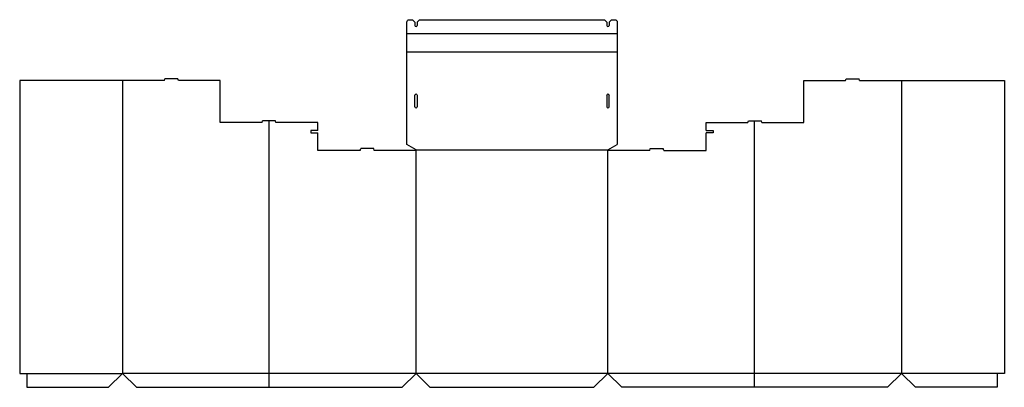
# Model space of a CAD drawing. Extents: x 0 to 106, y -2 to 38.
import ezdxf

# ---------------------------------------------------------------- set-up
doc = ezdxf.new("R2010")
doc.units = 0
doc.header["$MEASUREMENT"] = 0
for name, color, linetype in [('LAYER1', 7, 'CONTINUOUS'), ('PERSERVLAY_T5000_00_99-090', 7, 'CONTINUOUS'), ('PERSERVLAY_T5000_00_99_000', 7, 'CONTINUOUS')]:
    doc.layers.add(name, color=color, linetype=linetype)

msp = doc.modelspace()

# ---------------------------------------------------------------- linework, layer by layer
at = {"layer": 'LAYER1', "color": 5}
for p, q in [((41.62, 24.64), (41.62, 37.81)), ((41.88, 38.06), (42.25, 38.06)), ((42.25, 38.06), (42.5, 37.81)), ((42.5, 37.81), (42.5, 37.44)), ((43, 38.06), (42.75, 37.81)), ((42.75, 37.81), (42.75, 37.44)), ((43, 38.06), (62.88, 38.06)), ((62.88, 38.06), (63.12, 37.81)), ((63.12, 37.81), (63.12, 37.44)), ((63.38, 37.81), (63.63, 38.06)), ((63.38, 37.81), (63.38, 37.44)), ((63.63, 38.06), (64, 38.06)), ((64.25, 37.81), (64.25, 36.56)), ((64.25, 36.56), (64.25, 24.64)), ((11.06, 31.5), (0, 31.5)), ((0, 31.5), (0, 0)), ((15.56, 31.5), (11.06, 31.5)), ((15.56, 31.5), (15.61, 31.69)), ((17.01, 31.69), (15.61, 31.69)), ((17.06, 31.5), (17.01, 31.69)), ((21.56, 31.5), (17.06, 31.5)), ((21.56, 27), (21.56, 31.5)), ((84.31, 27), (84.31, 31.5)), ((84.31, 31.5), (88.81, 31.5)), ((88.81, 31.5), (88.86, 31.69)), ((88.86, 31.69), (90.26, 31.69)), ((90.31, 31.5), (90.26, 31.69)), ((90.31, 31.5), (94.81, 31.5)), ((94.81, 31.5), (105.88, 31.5)), ((105.88, 31.5), (105.88, 0)), ((42.5, 28.69), (42.5, 29.94)), ((42.75, 29.94), (42.75, 28.69)), ((63.12, 29.94), (63.12, 28.69)), ((63.38, 28.69), (63.38, 29.94)), ((26.06, 27), (21.56, 27)), ((26.06, 27), (26.11, 27.19)), ((27.51, 27.19), (26.11, 27.19)), ((27.56, 27), (27.51, 27.19)), ((32.06, 27), (27.56, 27)), ((32.06, 26.12), (32.06, 27)), ((73.81, 26.12), (73.81, 27)), ((73.81, 27), (78.31, 27)), ((78.31, 27), (78.36, 27.19)), ((78.36, 27.19), (79.76, 27.19)), ((79.81, 27), (79.76, 27.19)), ((79.81, 27), (84.31, 27)), ((31.31, 26.12), (31.31, 25.88)), ((32.06, 26.12), (31.31, 26.12)), ((31.31, 25.88), (32.06, 25.88)), ((32.06, 24), (32.06, 25.88)), ((73.81, 26.12), (74.56, 26.12)), ((73.81, 24), (73.81, 25.88)), ((74.56, 25.88), (73.81, 25.88)), ((74.56, 26.12), (74.56, 25.88)), ((42.62, 24.06), (41.62, 24.64)), ((63.25, 24.06), (64.25, 24.64)), ((36.62, 24), (32.06, 24)), ((36.62, 24), (36.68, 24.19)), ((38.07, 24.19), (36.68, 24.19)), ((38.12, 24), (38.07, 24.19)), ((42.62, 24), (38.12, 24)), ((42.62, 24), (42.62, 24.06)), ((63.25, 24), (63.25, 24.06)), ((67.75, 24), (63.25, 24)), ((67.75, 24), (67.8, 24.19)), ((67.8, 24.19), (69.2, 24.19)), ((69.25, 24), (69.2, 24.19)), ((69.25, 24), (73.81, 24)), ((0, 0), (0.75, 0)), ((0.75, 0), (0.75, -1.5)), ((11.06, 0), (9.56, -1.5)), ((11.06, 0), (12.56, -1.5)), ((42.62, 0), (41.13, -1.5)), ((42.62, 0), (44.12, -1.5)), ((63.25, 0), (61.75, -1.5)), ((63.25, 0), (64.75, -1.5)), ((94.81, 0), (93.31, -1.5)), ((94.81, 0), (96.31, -1.5)), ((105.88, 0), (105.12, 0)), ((105.12, 0), (105.12, -1.5)), ((0.75, -1.5), (9.56, -1.5)), ((12.56, -1.5), (41.13, -1.5)), ((44.12, -1.5), (61.75, -1.5)), ((93.31, -1.5), (64.75, -1.5)), ((105.12, -1.5), (96.31, -1.5))]:
    msp.add_line(p, q, dxfattribs=at)
at = {"layer": 'LAYER1', "color": 3}
for p, q in [((41.62, 36.56), (64.25, 36.56)), ((11.06, 31.5), (11.06, 0)), ((94.81, 31.5), (94.81, 0)), ((42.62, 24.06), (63.25, 24.06)), ((42.62, 0), (42.62, 24)), ((63.25, 0), (63.25, 24)), ((0.75, 0), (11.06, 0)), ((42.62, 0), (11.06, 0)), ((63.25, 0), (42.62, 0)), ((94.81, 0), (63.25, 0)), ((105.12, 0), (94.81, 0))]:
    msp.add_line(p, q, dxfattribs=at)
at = {"layer": 'LAYER1', "color": 5, "extrusion": (0, 0, -1)}
for centre, radius, start, end in [((-41.88, 37.81), 0.25, 0, 90), ((-64, 37.81), 0.25, 90, 180), ((-42.62, 29.94), 0.125, 0, 180), ((-63.25, 29.94), 0.125, 0, 180)]:
    msp.add_arc(centre, radius, start, end, dxfattribs=at)
at = {"layer": 'LAYER1', "color": 5}
for centre in [(42.62, 37.44), (63.25, 37.44), (42.62, 28.69), (63.25, 28.69)]:
    msp.add_arc(centre, 0.125, 180, 0, dxfattribs=at)
at = {"layer": 'PERSERVLAY_T5000_00_99-090', "color": 151}
msp.add_line((64.25, 34.56), (41.62, 34.56), dxfattribs=at)
at = {"layer": 'PERSERVLAY_T5000_00_99_000', "color": 151}
for p, q in [((26.84, -1.5), (26.84, 27.19)), ((79.03, -1.5), (79.03, 27.19))]:
    msp.add_line(p, q, dxfattribs=at)

doc.saveas('drawing.dxf')
